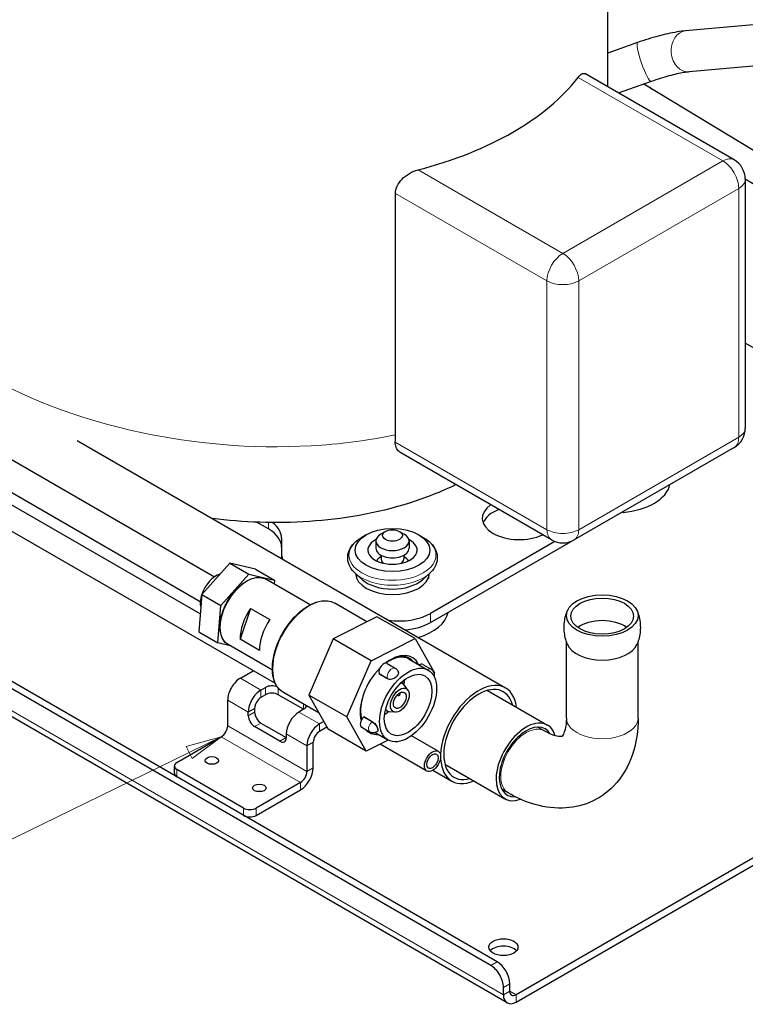
# Model space of a CAD drawing. Units: millimetres. Extents: x -611 to 1200, y 0 to 849.
# Drawn here: x 948 to 1064, y 415 to 572 of the extents above; entities that cross this region are included whole.
import ezdxf

# ---------------------------------------------------------------- set-up
doc = ezdxf.new("R2010")
doc.units = ezdxf.units.MM
doc.header["$LTSCALE"] = 2.857143
for name, color, linetype, lineweight in [('Simbolo (ISO)', 7, 'Continuous', 5), ('Visibile (ISO)', 7, 'Continuous', 25), ('Visibile sottile (ISO)', 7, 'Continuous', 20)]:
    doc.layers.add(name, color=color, linetype=linetype, lineweight=lineweight)
doc.styles.add('Testo nota (ISO)', font='arial.ttf')

# ---------------------------------------------------------------- blocks, each defined once
blk = doc.blocks.new('Numero di riferimento5')
at = {"layer": 'Simbolo (ISO)'}
for p, q in [((343.122, 160.311), (341.161, 159.77)), ((341.325, 159.433), (343.122, 160.311)), ((341.49, 159.096), (343.122, 160.311)), ((341.325, 159.433), (329.19, 153.505)), ((341.161, 159.77), (341.49, 159.096)), ((329.19, 153.505), (322.102, 153.505))]:
    blk.add_line(p, q, dxfattribs=at)
at = {"layer": 'Simbolo (ISO)', "flags": 128}
blk.add_lwpolyline([(341.49, 159.096), (343.122, 160.311), (341.161, 159.77), (341.49, 159.096)], dxfattribs=at)
at = {"layer": 'Simbolo (ISO)'}
blk.add_circle((318.352, 153.505), 3.75, dxfattribs=at)
blk.add_solid([(341.49, 159.096), (343.122, 160.311), (341.161, 159.77), (341.49, 159.096)], dxfattribs=at)
at = {"layer": 'Simbolo (ISO)', "insert": (318.352, 153.525), "char_height": 2.5, "attachment_point": 5, "style": 'Testo nota (ISO)'}
blk.add_mtext('8', dxfattribs=at)

msp = doc.modelspace()

# ---------------------------------------------------------------- linework, layer by layer
at = {"layer": 'Visibile (ISO)'}
for p, q in [((1041.9303, 562.3302), (1041.9303, 603.5391)), ((1066.9298, 571.6479), (1054.3382, 570.5233)), ((1046.6843, 568.6555), (1041.9303, 566.9876)), ((1067.5144, 565.1026), (1054.9228, 563.9779)), ((1062.0631, 549.9623), (1038.2588, 563.7056)), ((1048.8599, 562.4547), (1043.6137, 560.614)), ((1088.8056, 537.0895), (1047.6525, 562.0311)), ((1047.6845, 562.0423), (1048.5343, 561.5517)), ((1086.4547, 533.2106), (1063.8485, 546.9115)), ((1063.8488, 546.8693), (1063.8488, 507.2109)), ((1008.1049, 506.1309), (1008.1049, 544.6228)), ((1025.8925, 415.6072), (833.9636, 526.4174)), ((1100.9081, 499.3708), (1063.8488, 520.767)), ((988.9723, 466.4923), (911.509, 511.2158)), ((976.9861, 477.6189), (921.8639, 509.4438)), ((957.3871, 505.2144), (1025.6368, 465.8104)), ((1062.0631, 504.118), (1036.5567, 489.3919)), ((944.9254, 503.3438), (979.2562, 483.523)), ((1032.9853, 489.3919), (1008.9684, 503.258)), ((942.6576, 499.4158), (976.9883, 479.5949)), ((1044.3598, 493.897), (1044.3598, 493.7635)), ((987.8534, 491.1411), (985.9791, 492.2233)), ((989.9455, 489.6831), (989.9455, 487.2674)), ((1003.4153, 490.2047), (1002.7203, 489.8035)), ((1006.512, 490.7498), (1005.7544, 490.3123)), ((1008.7343, 490.7498), (1009.4919, 490.3123)), ((1011.8309, 490.2047), (1012.526, 489.8035)), ((1004.9803, 489.2334), (1004.9803, 488.067)), ((1010.266, 489.2334), (1010.266, 488.067)), ((1013.6841, 476.2278), (1036.1013, 489.1704)), ((1033.5216, 489.139), (1013.6841, 477.6858)), ((989.9455, 487.2674), (989.9455, 486.4168)), ((1005.8374, 486.7444), (1005.7544, 486.6964)), ((1005.8374, 486.9421), (1005.8374, 486.3173)), ((1009.4089, 486.9421), (1009.4089, 486.3173)), ((1009.4089, 486.7444), (1009.4919, 486.6964)), ((1149.5496, 487.4838), (1027.3211, 416.9151)), ((981.7225, 485.7037), (977.2208, 480.7075)), ((981.7225, 485.7037), (984.753, 483.954)), ((985.7712, 484.7381), (981.7225, 485.7037)), ((1027.3211, 415.7487), (1149.5496, 486.3173)), ((980.2513, 478.9579), (984.753, 483.954)), ((984.753, 483.954), (988.8017, 482.9884)), ((985.7712, 484.7381), (988.8017, 482.9884)), ((1002.8486, 483.0467), (1001.7805, 483.9845)), ((1001.9089, 483.8718), (1001.9089, 483.2699)), ((1012.3977, 483.0467), (1013.4657, 483.9845)), ((1013.3374, 483.8718), (1013.3374, 483.2699)), ((994.4848, 479.0402), (987.4262, 483.1155)), ((988.8017, 482.9884), (988.7531, 482.3494)), ((977.2208, 480.7075), (976.7678, 474.7457)), ((977.2208, 480.7075), (980.2513, 478.9579)), ((979.7983, 472.9961), (980.2513, 478.9579)), ((1003.5584, 476.3584), (998.4581, 479.3031)), ((1023.2805, 421.5808), (926.3059, 477.5692)), ((1024.2907, 422.164), (927.316, 478.1524)), ((984.9986, 478.49), (983.341, 473.5573)), ((984.9986, 478.49), (988.0796, 476.7112)), ((1005.1512, 477.1599), (998.167, 473.6457)), ((1011.2121, 473.6606), (1005.1512, 477.1599)), ((976.7678, 474.7457), (979.7983, 472.9961)), ((981.7668, 472.5266), (979.7983, 472.9961)), ((988.4848, 468.6479), (981.4262, 472.7232)), ((986.422, 471.7785), (983.341, 473.5573)), ((998.167, 473.6457), (994.2864, 464.6801)), ((1004.2279, 470.1464), (998.167, 473.6457)), ((1004.2279, 470.1464), (1011.2121, 473.6606)), ((1011.2121, 473.6606), (1014.3156, 468.2092)), ((1035.3348, 461.0118), (1035.3348, 473.2127)), ((1046.7634, 461.0118), (1046.7634, 473.2127)), ((1000.3473, 461.1808), (1004.2279, 470.1464)), ((1006.7536, 469.6946), (1008.0668, 468.9365)), ((1010.2932, 470.4081), (1013.3237, 468.6585)), ((1012.4552, 469.5577), (1013.7684, 468.7995)), ((983.3795, 467.363), (985.4219, 468.5421)), ((1005.4953, 468.0867), (1005.5144, 468.0277)), ((1006.8276, 467.2695), (1005.5144, 468.0277)), ((1008.5306, 468.3621), (1008.5443, 468.3197)), ((1014.3156, 468.2092), (1014.2656, 468.0937)), ((1009.2878, 466.4523), (1008.9903, 466.624)), ((1010.0848, 465.4549), (1009.159, 466.7767)), ((986.6625, 465.4675), (987.408, 465.898)), ((987.408, 464.7315), (986.6625, 464.3011)), ((993.4689, 462.3987), (989.4283, 464.7315)), ((995.9304, 461.7924), (990.2438, 465.0755)), ((994.2864, 464.6801), (997.3899, 459.2287)), ((1000.3473, 461.1808), (994.2864, 464.6801)), ((1008.5806, 464.5671), (1008.3841, 464.6806)), ((1022.7635, 465.4073), (1032.3201, 459.8898)), ((981.3592, 459.7812), (981.3592, 463.8637)), ((984.6422, 461.385), (984.6422, 461.9682)), ((985.6523, 462.5515), (985.6523, 461.9682)), ((993.4689, 462.3987), (992.7234, 461.9682)), ((1006.7878, 462.1222), (1006.4903, 462.2939)), ((1008.0501, 461.9306), (1007.1556, 462.009)), ((986.6625, 460.2186), (990.7031, 457.8858)), ((996.686, 460.4652), (996.0064, 460.0728)), ((1003.4508, 455.7294), (1000.3473, 461.1808)), ((1003.0814, 461.2286), (1003.0207, 461.1716)), ((1003.0814, 461.2286), (1004.3946, 460.4705)), ((989.6929, 457.3026), (985.6523, 459.6354)), ((990.7031, 458.469), (990.7031, 457.8858)), ((996.0064, 458.9064), (997.1857, 459.5873)), ((1003.4508, 455.7294), (997.3899, 459.2287)), ((1002.7127, 459.5408), (1004.0259, 458.7826)), ((1004.8629, 458.6972), (1006.8951, 457.5239)), ((1005.2876, 458.9593), (1005.2622, 458.9354)), ((1031.7844, 458.962), (1030.7586, 459.5542)), ((973.278, 453.9491), (980.349, 458.0316)), ((994.9962, 453.0743), (994.9962, 457.1567)), ((1006.953, 457.4916), (1003.4508, 455.7294)), ((1013.0915, 452.5671), (1005.6754, 456.8488)), ((1014.913, 455.7219), (1010.6433, 458.1869)), ((993.9861, 456.5735), (993.9861, 452.4911)), ((1015.9778, 453.6541), (1025.5344, 448.1366)), ((972.8595, 452.1994), (972.8595, 453.3659)), ((983.8846, 446.6589), (973.278, 452.7827)), ((1014.066, 452.6959), (1017.0654, 450.9642)), ((992.9759, 450.7414), (985.9049, 446.6589)), ((985.9049, 445.4925), (992.9759, 449.575)), ((1026.0701, 449.0645), (1025.0443, 449.6568)), ((1025.3008, 416.9151), (1025.3008, 418.0816)), ((1026.311, 417.4983), (1026.311, 418.6648))]:
    msp.add_line(p, q, dxfattribs=at)
for centre, start, end in [((1060.2773, 546.8693), 0, 60), ((1060.2773, 507.2109), 300, 0), ((1034.771, 492.4848), 240, 300)]:
    msp.add_arc(centre, 3.5714, start, end, dxfattribs=at)
for centre, major_axis, ratio, start_param, end_param in [((982.3693, 580.0395), (59.4691, -5.8022), 0.56995151, 5.28285587, 5.93781181), ((1048.5343, 559.2188), (1.4286, -2.4744), 0.57735027, 2.11232906, 2.35619449), ((1042.9785, 498.8564), (8.9286, 0), 0.57735027, 4.867718, 6.15828739), ((1027.8262, 492.8493), (-5.8929, 0), 0.57735027, 5.59747555, 8.53969139), ((1027.8262, 491.3913), (-5.8929, 0), 0.57735027, 5.29284866, 6.067236), ((1042.8011, 493.0995), (-1.9372, 0), 0.57735027, 3.77732393, 3.86218937), ((982.8026, 488.2251), (7.1429, 0), 0.57735027, 0, 0.78539816), ((982.8026, 489.6831), (7.1429, 0), 0.57735027, 0, 0.64601056), ((1007.6231, 489.2334), (2.6429, 0), 0.57735027, 2.35619449, 7.06858347), ((1007.6231, 487.7754), (3.9286, 0), 0.57735027, 2.29772506, 7.1270529), ((1007.6231, 488.067), (2.6429, 0), 0.57735027, 3.14159265, 6.28318531), ((997.0883, 487.2674), (-7.1429, 0), 0.57735027, 0, 0.2362007), ((1007.6231, 485.6175), (-2.6429, 0), 0.57735027, 5.49778714, 5.99998102), ((1007.6231, 485.6175), (2.6429, 0), 0.57735027, 0.28320429, 0.78539816), ((1007.6231, 486.3173), (-1.7857, 0), 0.57735027, 0, 0.70829292), ((1007.6231, 486.3173), (1.7857, 0), 0.57735027, 5.57489239, 6.28318531), ((979.5017, 480.7625), (-1.7857, -3.0929), 0.57735027, 3.6690039, 5.04916144), ((1007.6231, 484.1011), (5.8929, 0), 0.57735027, 3.16310824, 6.26166972), ((1007.6231, 484.8593), (-5.7143, 0), 0.57735027, 0.5816798, 2.55991286), ((979.5017, 480.7625), (-1.7857, -3.0929), 0.57735027, 5.0550879, 5.75747255), ((987.583, 476.0968), (3, 5.1962), 0.57735027, 1.44036606, 2.37465828), ((1008.6333, 480.6019), (-7.1429, 0), 0.57735027, 1.33459562, 2.35619449), ((1007.6231, 478.444), (8.9286, 0), 0.57735027, 5.18642562, 6.16749991), ((990.6639, 474.318), (-3, -5.1962), 0.57735027, 4.58195871, 5.51625093), ((1008.6333, 479.1438), (7.1429, 0), 0.57735027, 4.85060128, 5.49778714), ((1041.0491, 473.6428), (-5, 0), 0.57735027, 3.81639737, 5.60838059), ((1041.0491, 473.5508), (5.7143, 0), 0.57735027, 3.36632533, 6.05845263), ((1007.3314, 464.695), (3.4464, 5.9694), 0.57735027, 5.91405777, 7.24618757), ((1007.0789, 464.8408), (3.2143, 5.5673), 0.57735027, 0, 0.90327275), ((1007.0789, 464.8408), (3.2679, 5.6601), 0.57735027, 6.10186553, 7.04162126), ((1006.2179, 468.7668), (0.5357, 0.9279), 0.57735027, 0, 2.66144301), ((1011.9195, 468.6298), (0.5357, 0.9279), 0.57735027, 0, 0.82515224), ((1007.3314, 464.695), (-3.4464, -5.9694), 0.57735027, 4.28190421, 5.74877134), ((1007.0789, 464.8408), (-3.2143, -5.5673), 0.57735027, 4.25133923, 4.29253836), ((1009.6043, 463.3828), (-3.2143, -5.5673), 0.57735027, 4.221128, 4.24335068), ((983.3795, 465.0301), (1.4286, 2.4744), 0.57735027, 0.78539816, 2.35619449), ((988.4182, 465.3147), (-1.4286, 0), 0.57735027, 4.069724, 5.49778714), ((1008.0378, 464.2872), (1.25, 2.1651), 0.57735027, 6.09278737, 6.54107693), ((1005.8162, 465.5698), (2.6786, 4.6394), 0.57735027, 5.20026956, 5.3535737), ((1021.3511, 458.3873), (-4.2857, -7.4231), 0.57735027, 2.4843285, 6.94044946), ((1021.3511, 458.3873), (-3.9286, -6.8045), 0.57735027, 2.61323539, 6.81154257), ((986.6625, 463.1347), (1.4286, 2.4744), 0.57735027, 0.78539816, 2.35619449), ((988.4182, 464.1483), (1.4286, 0), 0.57735027, 0.78539816, 2.35619449), ((986.6625, 463.1347), (-0.7143, -1.2372), 0.57735027, 3.92699082, 5.49778714), ((992.4588, 462.9819), (1.4286, 0), 0.57735027, 5.49778714, 6.27118043), ((1007.0789, 464.8408), (-3.2143, -5.5673), 0.57735027, 5.1322396, 5.79234288), ((985.6523, 460.8018), (0.7143, -1.2372), 0.57735027, 3.92699082, 5.49778714), ((986.6625, 461.385), (-0.7143, 1.2372), 0.57735027, 0.78539816, 2.35619449), ((992.7234, 459.6354), (-1.4286, -2.4744), 0.57735027, 3.92699082, 5.49778714), ((1007.0789, 464.8408), (3.2679, 5.6601), 0.57735027, 2.3831567, 2.66007571), ((1005.8162, 465.5698), (2.6786, 4.6394), 0.57735027, 4.07120426, 4.2307995), ((1008.0378, 464.2872), (-1.25, -2.1651), 0.57735027, 6.09278737, 6.54607998), ((980.349, 459.198), (0.7143, 1.2372), 0.57735027, 3.92699082, 5.49778714), ((996.0064, 457.74), (-1.4286, -2.4744), 0.57735027, 3.92699082, 5.49778714), ((1003.2484, 460.4686), (-0.5357, -0.9279), 0.57735027, 4.23223934, 6.28318531), ((1028.9273, 454.0132), (-3.3929, -5.8766), 0.57735027, 2.63452383, 6.88418113), ((1028.9273, 454.0132), (-3.0357, -5.258), 0.57735027, 2.82859678, 6.64507642), ((996.0064, 457.74), (0.7143, 1.2372), 0.57735027, 0.78539816, 2.35619449), ((1007.3314, 464.695), (-3.4464, -5.9694), 0.57735027, 6.09650141, 6.65231284), ((1009.6043, 463.3828), (-3.2143, -5.5673), 0.57735027, 5.79192433, 5.81414701), ((989.6929, 458.469), (0.7143, -1.2372), 0.57735027, 5.49778714, 7.06858347), ((974.2881, 453.3659), (-1.4286, 0), 0.57735027, 5.49778714, 7.06858347), ((978.8338, 453.0743), (1.0714, 0), 0.57735027, 1.23095942, 1.91063324), ((978.8338, 453.0743), (-1.0714, 0), 0.57735027, 4.37255207, 5.05222589), ((974.2881, 452.1994), (-1.4286, 0), 0.57735027, 0, 0.78539816), ((992.9759, 451.9078), (1.4286, 2.4744), 0.57735027, 3.92699082, 5.49778714), ((992.9759, 451.9078), (-0.7143, -1.2372), 0.57735027, 0.78539816, 2.35619449), ((986.4099, 448.7002), (1.0714, 0), 0.57735027, 1.23095942, 1.91063324), ((986.4099, 448.7002), (-1.0714, 0), 0.57735027, 4.37255207, 5.05222589), ((984.8947, 447.2421), (-1.4286, 0), 0.57735027, 0.78539816, 2.35619449), ((984.8947, 446.0757), (1.4286, 0), 0.57735027, 3.92699082, 5.49778714), ((1025.3008, 423.3305), (-2.3214, 0), 0.57735027, 3.59178934, 5.83298862), ((1024.2907, 419.8312), (-1.4286, 2.4744), 0.57735027, 3.92699082, 5.49778714), ((1023.2805, 419.248), (1.4286, -2.4744), 0.57735027, 0.78539816, 2.35619449), ((1027.3211, 418.0816), (-0.7143, -1.2372), 0.57735027, 5.49778714, 7.06858347), ((1027.3211, 418.0816), (-1.4286, -2.4744), 0.57735027, 5.49778714, 7.06858347)]:
    msp.add_ellipse(centre, major_axis=major_axis, ratio=ratio, start_param=start_param, end_param=end_param, dxfattribs=at)
for centre, major_axis in [((1007.6231, 487.7754), (5.9507, 0)), ((1007.6231, 490.1082), (1.5714, 0)), ((1041.0491, 477.3417), (5.7143, 0)), ((1041.0491, 477.2498), (5, 0)), ((1010.1094, 463.0912), (3.2143, 5.5673)), ((1010.1094, 463.0912), (2.6786, 4.6394)), ((1008.7936, 463.8508), (1.0536, 1.8248)), ((1008.7936, 463.8508), (0.7143, 1.2372)), ((1014.0023, 454.1445), (-0.9107, -1.5774)), ((1014.0023, 454.1445), (0.6429, 1.1135)), ((978.8338, 454.2407), (-1.0714, 0)), ((986.4099, 449.8666), (-1.0714, 0)), ((1025.3008, 424.4969), (2.3214, 0))]:
    msp.add_ellipse(centre, major_axis=major_axis, ratio=0.57735027, dxfattribs=at)
for points, knots in [([(1054.3382, 570.5233), (1053.8989, 570.4841), (1053.4463, 570.4245), (1052.5071, 570.2697), (1052.0207, 570.1744), (1051.0167, 569.9511), (1050.4991, 569.8229), (1049.4396, 569.5368), (1048.8978, 569.3787), (1047.7994, 569.0361), (1047.2428, 568.8515), (1046.6843, 568.6555)], [0, 0, 0, 0, 0.157079633, 0.157079633, 0.314159265, 0.314159265, 0.471238898, 0.471238898, 0.628318531, 0.628318531, 0.785398163, 0.785398163, 0.785398163, 0.785398163]), ([(1037.2072, 563.1049), (1037.4065, 563.3616), (1037.613, 563.563), (1037.9755, 563.767), (1038.1336, 563.7775), (1038.2588, 563.7056)], [0.77548507, 0.77548507, 0.77548507, 0.77548507, 0.98011954, 0.98011954, 1.176360749, 1.176360749, 1.176360749, 1.176360749]), ([(1054.9228, 563.9779), (1054.6751, 563.9558), (1054.3782, 563.918), (1053.7119, 563.8082), (1053.3423, 563.7364), (1052.5492, 563.5599), (1052.1255, 563.4553), (1051.2402, 563.2162), (1050.7786, 563.0817), (1049.8326, 562.7866), (1049.3482, 562.626), (1048.8599, 562.4547)], [0, 0, 0, 0, 0.157079633, 0.157079633, 0.314159265, 0.314159265, 0.471238898, 0.471238898, 0.628318531, 0.628318531, 0.785398163, 0.785398163, 0.785398163, 0.785398163]), ([(1008.1049, 544.6228), (1008.1049, 544.9885), (1008.198, 545.3948), (1008.564, 546.1785), (1008.8363, 546.5563), (1009.4705, 547.2218), (1009.8844, 547.5485), (1010.7774, 548.0694), (1011.2562, 548.2637), (1011.7008, 548.3788)], [0, 0, 0, 0, 0.188070832, 0.188070832, 0.376141664, 0.376141664, 0.580776134, 0.580776134, 0.785410605, 0.785410605, 0.785410605, 0.785410605]), ([(1008.9684, 503.258), (1008.7556, 503.3809), (1008.5747, 503.5379), (1008.2427, 503.9782), (1008.1256, 504.2798), (1008.0744, 504.7353), (1008.0709, 504.8567), (1008.077, 504.9805)], [-0.604634786, -0.604634786, -0.604634786, -0.604634786, -0.462769291, -0.462769291, -0.273987899, -0.273987899, -0.207992855, -0.207992855, -0.207992855, -0.207992855]), ([(1017.724, 498.203), (1015.3104, 497.031), (1012.887, 496.0909), (1004.9272, 493.5398), (999.5871, 492.6888), (988.9956, 491.981), (983.8573, 492.1854), (978.8833, 492.8036)], [0.060676984, 0.060676984, 0.060676984, 0.060676984, 0.19728821, 0.19728821, 0.513383104, 0.513383104, 0.842023308, 0.842023308, 0.842023308, 0.842023308]), ([(1001.7805, 483.9845), (1001.4058, 484.3135), (1001.0959, 484.6837), (1000.6484, 485.4951), (1000.5127, 485.9377), (1000.4587, 486.8324), (1000.5383, 487.2806), (1000.8867, 488.1209), (1001.1552, 488.5124), (1001.8318, 489.2135), (1002.2402, 489.5243), (1002.708, 489.7964), (1002.7141, 489.7999), (1002.7203, 489.8035)], [2.5421218, 2.5421218, 2.5421218, 2.5421218, 2.81553739, 2.81553739, 3.08895299, 3.08895299, 3.35873123, 3.35873123, 3.63214682, 3.63214682, 3.90556241, 3.90556241, 3.90919976, 3.90919976, 3.90919976, 3.90919976]), ([(1012.526, 489.8035), (1012.9891, 489.5361), (1013.3991, 489.2264), (1014.0794, 488.5275), (1014.3501, 488.1369), (1014.7057, 487.2926), (1014.788, 486.8384), (1014.734, 485.9437), (1014.6015, 485.5068), (1014.1616, 484.699), (1013.8537, 484.3277), (1013.4757, 483.9932), (1013.4707, 483.9888), (1013.4657, 483.9845)], [5.47999609, 5.47999609, 5.47999609, 5.47999609, 5.75341168, 5.75341168, 6.02682727, 6.02682727, 6.30024286, 6.30024286, 6.57002111, 6.57002111, 6.8434367, 6.8434367, 6.84707405, 6.84707405, 6.84707405, 6.84707405]), ([(981.4262, 472.7232), (981.106, 472.9081), (980.8355, 473.1777), (980.4146, 473.8611), (980.2683, 474.2795), (980.1144, 475.2289), (980.1115, 475.7635), (980.2521, 476.8872), (980.3961, 477.4764), (980.8148, 478.6483), (981.0892, 479.2308), (981.7403, 480.3319), (982.1169, 480.8504), (982.9358, 481.7725), (983.3781, 482.1759), (984.2869, 482.8265), (984.7532, 483.0732), (985.6638, 483.3797), (986.1085, 483.4402), (986.8481, 483.368), (987.1546, 483.2723), (987.4262, 483.1155)], [0.33671584, 0.33671584, 0.33671584, 0.33671584, 0.63900572, 0.63900572, 0.95262291, 0.95262291, 1.27658142, 1.27658142, 1.60150982, 1.60150982, 1.92559176, 1.92559176, 2.24933781, 2.24933781, 2.57349997, 2.57349997, 2.89849775, 2.89849775, 3.22191971, 3.22191971, 3.4783085, 3.4783085, 3.4783085, 3.4783085]), ([(990.2438, 465.0755), (989.8054, 465.3286), (989.4355, 465.6984), (988.8617, 466.6365), (988.6627, 467.2105), (988.4559, 468.512), (988.4536, 469.2437), (988.6489, 470.7816), (988.8472, 471.5878), (989.4223, 473.1914), (989.7987, 473.9886), (990.6914, 475.4954), (991.2074, 476.2048), (992.3288, 477.4661), (992.9341, 478.0176), (994.1765, 478.9065), (994.8136, 479.2434), (996.0561, 479.6619), (996.6622, 479.7445), (997.67, 479.6471), (998.0879, 479.5168), (998.4581, 479.3031)], [2.29204027, 2.29204027, 2.29204027, 2.29204027, 2.5963794, 2.5963794, 2.91090322, 2.91090322, 3.23442589, 3.23442589, 3.55873502, 3.55873502, 3.8823006, 3.8823006, 4.20557554, 4.20557554, 4.5292169, 4.5292169, 4.85359349, 4.85359349, 5.17662177, 5.17662177, 5.43363292, 5.43363292, 5.43363292, 5.43363292]), ([(1035.4785, 472.8156), (1035.3553, 473.1268), (1035.2493, 473.4595), (1035.0856, 474.1561), (1035.0281, 474.5198), (1034.9705, 475.2588), (1034.9705, 475.6338), (1035.0281, 476.3727), (1035.0856, 476.7364), (1035.2493, 477.433), (1035.3553, 477.7658), (1035.4785, 478.0769)], [0.560665482, 0.560665482, 0.560665482, 0.560665482, 0.650558555, 0.650558555, 0.740451627, 0.740451627, 0.8303447, 0.8303447, 0.920237772, 0.920237772, 1.010130845, 1.010130845, 1.010130845, 1.010130845]), ([(1046.6197, 478.0769), (1046.7429, 477.7658), (1046.8489, 477.433), (1047.0126, 476.7364), (1047.0701, 476.3727), (1047.1276, 475.6338), (1047.1276, 475.2588), (1047.0701, 474.5198), (1047.0126, 474.1561), (1046.8489, 473.4595), (1046.7429, 473.1268), (1046.6197, 472.8156)], [3.702258136, 3.702258136, 3.702258136, 3.702258136, 3.792151208, 3.792151208, 3.882044281, 3.882044281, 3.971937353, 3.971937353, 4.061830426, 4.061830426, 4.151723498, 4.151723498, 4.151723498, 4.151723498]), ([(1008.0668, 468.9365), (1008.1159, 468.9081), (1008.1627, 468.8756), (1008.2488, 468.8047), (1008.2881, 468.7663), (1008.3583, 468.6867), (1008.3891, 468.6455), (1008.4424, 468.5629), (1008.4649, 468.5215), (1008.5028, 468.4403), (1008.5181, 468.4005), (1008.5306, 468.3621)], [5.803035666, 5.803035666, 5.803035666, 5.803035666, 5.899065594, 5.899065594, 5.995095523, 5.995095523, 6.091125451, 6.091125451, 6.187155379, 6.187155379, 6.283185307, 6.283185307, 6.283185307, 6.283185307]), ([(1008.544, 468.3197), (1008.5585, 468.2748), (1008.5658, 468.2287), (1008.5668, 468.0978), (1008.543, 468.0028), (1008.4454, 467.8161), (1008.3716, 467.7244), (1008.2864, 467.6454)], [0.077459062, 0.077459062, 0.077459062, 0.077459062, 0.105665513, 0.105665513, 0.158532623, 0.158532623, 0.211399733, 0.211399733, 0.211399733, 0.211399733]), ([(1013.7684, 468.7995), (1013.8631, 468.7449), (1013.9482, 468.6747), (1014.0903, 468.5172), (1014.1452, 468.4299), (1014.2313, 468.2465), (1014.2566, 468.1521), (1014.2877, 467.9566), (1014.2858, 467.8613), (1014.2706, 467.7295), (1014.2623, 467.6853), (1014.2521, 467.6436)], [5.80303567, 5.80303567, 5.80303567, 5.80303567, 5.98788765, 5.98788765, 6.18522994, 6.18522994, 6.42151729, 6.42151729, 6.7307475, 6.7307475, 6.90608773, 6.90608773, 6.90608773, 6.90608773]), ([(1008.1901, 467.5547), (1008.1055, 467.4739), (1007.9984, 467.3955), (1007.7638, 467.2694), (1007.6361, 467.2218), (1007.3958, 467.1675), (1007.2669, 467.1571), (1007.0273, 467.1823), (1006.9165, 467.2181), (1006.8276, 467.2695)], [-0.211399733, -0.211399733, -0.211399733, -0.211399733, -0.158532623, -0.158532623, -0.105665513, -0.105665513, -0.052832756, -0.052832756, 0, 0, 0, 0]), ([(1008.7693, 464.7509), (1008.7632, 464.721), (1008.7541, 464.6904), (1008.7252, 464.6278), (1008.7037, 464.5971), (1008.6633, 464.5674), (1008.6469, 464.5596), (1008.6131, 464.555), (1008.5958, 464.5584), (1008.5806, 464.5671)], [0.103393145, 0.103393145, 0.103393145, 0.103393145, 0.1173674674, 0.1173674674, 0.1349287277, 0.1349287277, 0.1439412598, 0.1439412598, 0.1529537919, 0.1529537919, 0.1529537919, 0.1529537919]), ([(1008.7706, 465.0036), (1008.7829, 464.9251), (1008.7851, 464.8466), (1008.7723, 464.7662), (1008.7709, 464.7586), (1008.7693, 464.7509)], [0.0650982699, 0.0650982699, 0.0650982699, 0.0650982699, 0.0998062071, 0.0998062071, 0.103393145, 0.103393145, 0.103393145, 0.103393145]), ([(1004.3946, 460.4705), (1004.4835, 460.4191), (1004.5807, 460.3451), (1004.7657, 460.1674), (1004.8538, 460.0639), (1005.0023, 459.8615), (1005.0726, 459.749), (1005.1855, 459.5346), (1005.228, 459.4328), (1005.2538, 459.3493)], [0, 0, 0, 0, 0.052832756, 0.052832756, 0.105665513, 0.105665513, 0.158532623, 0.158532623, 0.211399733, 0.211399733, 0.211399733, 0.211399733]), ([(1046.7634, 461.0118), (1046.7634, 459.0278), (1046.4986, 457.0724), (1045.2603, 453.3869), (1044.2845, 451.6419), (1041.8145, 449.0846), (1040.4877, 448.1689), (1037.652, 446.985), (1036.1664, 446.6916), (1033.0174, 446.6055), (1031.3633, 446.8872), (1028.5003, 447.8095), (1027.2598, 448.3776), (1026.0701, 449.0645)], [0, 0, 0, 0, 0.31415927, 0.31415927, 0.62139477, 0.62139477, 0.85961709, 0.85961709, 1.08837512, 1.08837512, 1.35326625, 1.35326625, 1.57079633, 1.57079633, 1.57079633, 1.57079633]), ([(1035.3348, 461.0118), (1035.3348, 460.2664), (1035.2518, 459.645), (1035.024, 458.734), (1034.8833, 458.4447), (1034.6636, 458.0971), (1034.6422, 458.1132), (1034.6408, 458.1125), (1034.6103, 458.0723), (1034.0664, 458.0785), (1033.6002, 458.1452), (1032.6229, 458.5202), (1032.2184, 458.7114), (1031.7844, 458.962)], [0, 0, 0, 0, 0.2471265, 0.2471265, 0.49101374, 0.49101374, 0.8009391, 0.8009391, 1.11509837, 1.11509837, 1.40462587, 1.40462587, 1.57079633, 1.57079633, 1.57079633, 1.57079633]), ([(1005.2622, 458.9354), (1005.223, 458.8986), (1005.1789, 458.8623), (1005.0757, 458.7923), (1005.0165, 458.7584), (1004.8761, 458.6987), (1004.7946, 458.6727), (1004.6043, 458.6429), (1004.4949, 458.6394), (1004.2698, 458.6751), (1004.1557, 458.7119), (1004.0423, 458.7733), (1004.0341, 458.7779), (1004.0259, 458.7826)], [1.57079633, 1.57079633, 1.57079633, 1.57079633, 1.78892566, 1.78892566, 2.007055, 2.007055, 2.22518434, 2.22518434, 2.44331368, 2.44331368, 2.64548021, 2.64548021, 2.66144301, 2.66144301, 2.66144301, 2.66144301]), ([(1005.2842, 459.2556), (1005.3119, 459.1739), (1005.3263, 459.0998), (1005.3194, 459.007), (1005.3072, 458.9783), (1005.2875, 458.9595)], [-0.2113997331, -0.2113997331, -0.2113997331, -0.2113997331, -0.1585326228, -0.1585326228, -0.1212017754, -0.1212017754, -0.1212017754, -0.1212017754])]:
    msp.add_open_spline(points, degree=3, knots=knots, dxfattribs=at)
for points in [[(1041.9302, 561.586), (1041.9302, 561.8114), (1041.9304, 562.0635), (1041.9304, 562.3305)], [(1008.077, 504.9805), (1008.0956, 505.358), (1008.1049, 505.7416), (1008.1049, 506.1309)]]:
    msp.add_open_spline(points, degree=3, dxfattribs=at)
for points, weights in [([(1009.5018, 466.2766), (1009.3398, 466.5119), (1009.1572, 466.7751)], [1.040606279, 1.05097831601, 1.05819655349]), ([(1006.5738, 462.2979), (1006.5344, 462.3046), (1006.4944, 462.3114)], [1.040606279, 1.04176898487, 1.04289205878])]:
    msp.add_rational_spline(points, weights, degree=2, dxfattribs=at)
at = {"layer": 'Visibile sottile (ISO)'}
for p, q in [((1037.2072, 563.1049), (1060.2773, 549.7854)), ((1048.5343, 561.5517), (1048.4878, 561.5248)), ((1060.2773, 549.7854), (1034.771, 535.0593)), ((1034.771, 535.0593), (1011.7008, 548.3788)), ((1008.1049, 544.6228), (1032.2456, 530.6852)), ((1037.2964, 530.6852), (1062.8027, 545.4113)), ((1062.8027, 545.4113), (1062.8027, 505.7529)), ((1032.2456, 530.6852), (1032.2456, 491.0268)), ((1037.2964, 491.0268), (1037.2964, 530.6852)), ((833.3718, 527.7254), (1025.3008, 416.9151)), ((1062.8027, 505.7529), (1037.2964, 491.0268)), ((1032.2456, 491.0268), (1008.077, 504.9805)), ((987.8534, 492.173), (987.8534, 491.1411)), ((1013.6841, 476.2278), (1013.6841, 477.6858)), ((1005.4953, 468.0867), (1006.8085, 467.3285)), ((1008.2863, 467.6457), (1008.2864, 467.6454)), ((983.3795, 467.363), (986.6625, 465.4675)), ((1006.8085, 467.3285), (1006.8276, 467.2695)), ((1008.1901, 467.5547), (1008.19, 467.555)), ((986.6625, 465.4675), (986.6625, 464.3011)), ((987.408, 465.898), (987.408, 464.7315)), ((989.4283, 464.7315), (989.4283, 465.7722)), ((1008.7795, 464.9236), (1008.7563, 464.9949)), ((981.3592, 463.8637), (984.6422, 461.9682)), ((993.4689, 463.2135), (993.4689, 462.3987)), ((984.6422, 461.9682), (985.6523, 462.5515)), ((985.6523, 461.9682), (984.6422, 461.385)), ((992.7234, 461.9682), (996.0064, 460.0728)), ((981.3592, 459.7812), (993.9861, 452.4911)), ((985.6523, 459.6354), (986.6625, 460.2186)), ((996.0064, 460.0728), (996.0064, 458.9064)), ((1003.0207, 461.1716), (1004.3339, 460.4134)), ((1004.3946, 460.4705), (1004.3339, 460.4134)), ((990.7031, 458.469), (993.9861, 456.5735)), ((1005.2536, 459.3491), (1005.2538, 459.3493)), ((1005.2842, 459.2556), (1005.2839, 459.2554)), ((980.349, 458.0316), (992.9759, 450.7414)), ((990.7031, 457.8858), (989.6929, 457.3026)), ((993.9861, 456.5735), (994.9962, 457.1567)), ((973.278, 451.6162), (973.278, 452.7827)), ((993.9861, 452.4911), (994.9962, 453.0743)), ((992.9759, 450.7414), (992.9759, 449.575)), ((983.8846, 446.6589), (983.8846, 445.4925)), ((985.9049, 445.4925), (985.9049, 446.6589)), ((1024.2907, 422.164), (1023.2805, 421.5808)), ((1025.3008, 418.0816), (1026.311, 418.6648)), ((1025.3008, 416.9151), (1026.311, 417.4983)), ((1026.311, 417.4983), (1027.3211, 416.9151)), ((1027.3211, 416.9151), (1027.3211, 415.7487))]:
    msp.add_line(p, q, dxfattribs=at)
for centre, major_axis, ratio, start_param, end_param in [((1054.6305, 567.2506), (-0.2923, 3.2727), 0.78867513, 0, 3.14159265), ((1047.7721, 565.5551), (-1.0878, 3.1004), 0.14942925, 0, 3.14159265), ((1060.2773, 546.8693), (1.7857, 3.0929), 0.57735027, 0, 0.78539816), ((1060.2773, 546.8693), (1.7857, -3.0929), 0.57735027, 0.78539816, 2.35619449), ((1060.2773, 546.8693), (3.5714, 0), 0.57735027, 5.49778714, 6.28318531), ((1034.771, 532.1432), (-1.7857, -3.0929), 0.57735027, 3.92699082, 5.49778714), ((1034.771, 532.1432), (-1.7857, 3.0929), 0.57735027, 3.92699082, 5.49778714), ((1034.771, 532.1432), (3.5714, 0), 0.57735027, 3.92699082, 5.49778714), ((1060.2773, 507.2109), (3.5714, 0), 0.57735027, 5.49778714, 6.28318531), ((1060.2773, 507.2109), (1.7857, -3.0929), 0.57735027, 0, 0.78539816), ((1007.6231, 486.9728), (6.9336, 0), 0.57735027, 2.35619449, 7.06858347), ((1034.771, 492.4848), (-3.5714, 0), 0.57735027, 0.78539816, 2.35619449), ((1034.771, 492.4848), (-1.7857, -3.0929), 0.57735027, 5.49778714, 6.28318531), ((1034.771, 492.4848), (1.7857, -3.0929), 0.57735027, 0, 0.78539816), ((984.4262, 477.9194), (-3, -5.1962), 0.57735027, 3.14159265, 6.28318531), ((1007.6231, 486.2026), (-6.9926, 0), 0.57735027, 0.5816798, 2.55991286), ((994.351, 472.1893), (-4.1071, -7.1138), 0.57735027, 3.14159265, 6.28318531), ((1007.5311, 468.0086), (0.5357, 0.9279), 0.57735027, 0, 2.66144301), ((1008.2382, 467.6003), (0.0357, 0.0619), 0.57735027, 5.80303567, 8.94462832), ((1007.5792, 468.0539), (0.9513, 0.3082), 0.72417189, 5.29103996, 6.28318531), ((1013.2327, 467.8716), (0.5357, 0.9279), 0.57735027, 0, 0.82515224), ((1007.4829, 467.9632), (0.9513, 0.3082), 0.72417189, 3.72024364, 5.29103996), ((1004.5616, 459.7105), (-0.5357, -0.9279), 0.57735027, 4.23223934, 6.28318531), ((1004.5465, 459.7573), (-0.6854, 0.7282), 0.37714949, 3.81465808, 5.38545441), ((1041.0491, 461.0118), (5.7143, 0), 0.57735027, 3.14159265, 6.28318531), ((1005.2687, 459.3022), (-0.0357, -0.0619), 0.57735027, 4.23223934, 7.37383199), ((1004.5768, 459.6636), (0.6854, -0.7282), 0.37714949, 0, 0.67306543), ((1028.9273, 454.0132), (2.8571, 4.9487), 0.57735027, 0, 3.14159265)]:
    msp.add_ellipse(centre, major_axis=major_axis, ratio=ratio, start_param=start_param, end_param=end_param, dxfattribs=at)
msp.add_open_spline([(1008.1049, 506.1309), (1003.6879, 505.222), (999.0901, 504.6409), (984.8998, 503.8539), (975.8785, 504.7601), (957.3527, 508.6622), (948.4478, 512.2016), (931.4104, 522.6493), (924.2769, 530.4845), (922.8725, 540.7205), (922.8073, 541.6302), (922.807, 542.552)], degree=3, knots=[0.31771064, 0.31771064, 0.31771064, 0.31771064, 0.53103917, 0.53103917, 1.00352002, 1.00352002, 1.61133517, 1.61133517, 2.44083188, 2.44083188, 2.52026634, 2.52026634, 2.52026634, 2.52026634], dxfattribs=at)

# ---------------------------------------------------------------- block references
at = {"layer": 'Simbolo (ISO)', "xscale": 2.857142857142857, "yscale": 2.857142857142857, "zscale": 2.857142857142857}
msp.add_blockref('Numero di riferimento5', (0, 0), dxfattribs=at)

doc.saveas('drawing.dxf')
